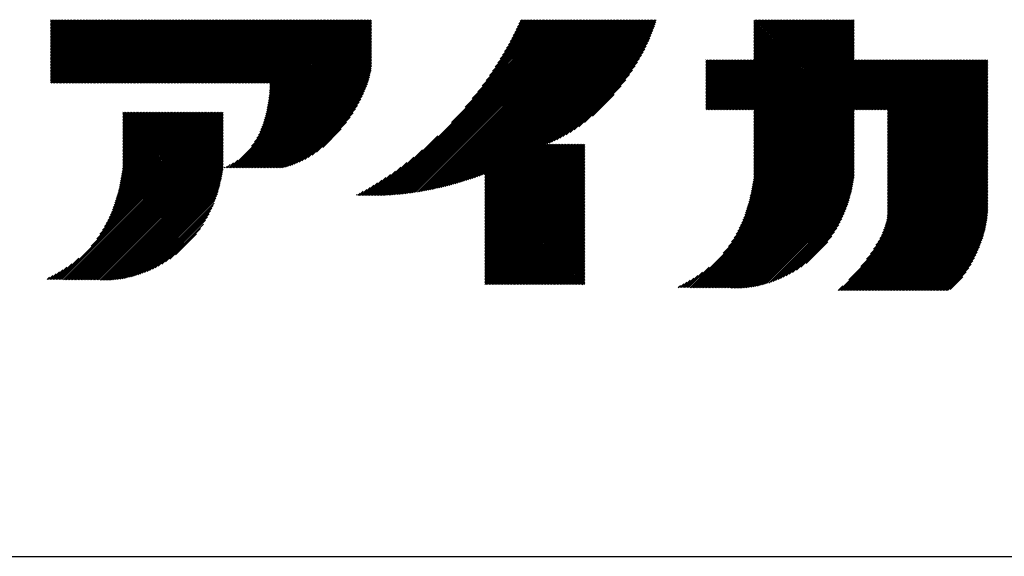
# Model space of a CAD drawing. Extents: x 1134 to 5334, y 677 to 3637.
# Drawn here: x 4005 to 4153, y 857 to 937 of the extents above; entities that cross this region are included whole.
import ezdxf

# ---------------------------------------------------------------- set-up
doc = ezdxf.new("R2010")
doc.units = 0
doc.header["$MEASUREMENT"] = 0
doc.layers.add('_0-A_枠線', color=7, linetype='CONTINUOUS')

msp = doc.modelspace()

# ---------------------------------------------------------------- linework, layer by layer
at = {"layer": '_0-A_枠線', "color": 7, "linetype": 'Continuous'}
for p, q in [((4010.1, 927.6), (4019.48, 936.98)), ((4010.1, 927.83), (4019.25, 936.98)), ((4010.1, 928.05), (4019.03, 936.98)), ((4010.1, 928.27), (4018.81, 936.98)), ((4010.1, 928.49), (4018.59, 936.98)), ((4010.1, 928.71), (4018.37, 936.98)), ((4010.1, 928.93), (4018.15, 936.98)), ((4010.1, 929.15), (4017.93, 936.98)), ((4010.1, 929.37), (4017.71, 936.98)), ((4010.1, 929.59), (4017.49, 936.98)), ((4010.1, 929.81), (4017.27, 936.98)), ((4010.1, 930.04), (4017.04, 936.98)), ((4010.1, 930.26), (4016.82, 936.98)), ((4010.1, 930.48), (4016.6, 936.98)), ((4010.1, 930.7), (4016.38, 936.98)), ((4010.1, 930.92), (4016.16, 936.98)), ((4010.1, 931.14), (4015.94, 936.98)), ((4010.1, 931.36), (4015.72, 936.98)), ((4010.1, 931.58), (4015.5, 936.98)), ((4010.1, 931.8), (4015.28, 936.98)), ((4010.1, 932.02), (4015.06, 936.98)), ((4010.1, 932.24), (4014.83, 936.98)), ((4010.1, 932.47), (4014.61, 936.98)), ((4010.1, 932.69), (4014.39, 936.98)), ((4010.1, 932.91), (4014.17, 936.98)), ((4010.1, 933.13), (4013.95, 936.98)), ((4010.1, 933.35), (4013.73, 936.98)), ((4010.1, 933.57), (4013.51, 936.98)), ((4010.1, 933.79), (4013.29, 936.98)), ((4010.1, 934.01), (4013.07, 936.98)), ((4010.1, 934.23), (4012.85, 936.98)), ((4010.1, 934.45), (4012.62, 936.98)), ((4010.1, 934.68), (4012.4, 936.98)), ((4010.1, 934.9), (4012.18, 936.98)), ((4010.1, 935.12), (4011.96, 936.98)), ((4010.1, 935.34), (4011.74, 936.98)), ((4010.1, 935.56), (4011.52, 936.98)), ((4010.1, 935.78), (4011.3, 936.98)), ((4010.1, 936), (4011.08, 936.98)), ((4010.1, 936.22), (4010.86, 936.98)), ((4010.1, 936.44), (4010.64, 936.98)), ((4010.1, 936.66), (4010.42, 936.98)), ((4010.1, 936.89), (4010.19, 936.98)), ((4010.21, 927.5), (4019.7, 936.98)), ((4010.44, 927.5), (4019.92, 936.98)), ((4010.66, 927.5), (4020.14, 936.98)), ((4010.88, 927.5), (4020.36, 936.98)), ((4011.1, 927.5), (4020.58, 936.98)), ((4011.32, 927.5), (4020.8, 936.98)), ((4011.54, 927.5), (4021.02, 936.98)), ((4011.76, 927.5), (4021.24, 936.98)), ((4011.98, 927.5), (4021.46, 936.98)), ((4012.2, 927.5), (4021.68, 936.98)), ((4012.42, 927.5), (4021.91, 936.98)), ((4012.64, 927.5), (4022.13, 936.98)), ((4012.87, 927.5), (4022.35, 936.98)), ((4013.09, 927.5), (4022.57, 936.98)), ((4013.31, 927.5), (4022.79, 936.98)), ((4013.53, 927.5), (4023.01, 936.98)), ((4013.75, 927.5), (4023.23, 936.98)), ((4013.97, 927.5), (4023.45, 936.98)), ((4014.19, 927.5), (4023.67, 936.98)), ((4014.41, 927.5), (4023.89, 936.98)), ((4014.63, 927.5), (4024.12, 936.98)), ((4014.85, 927.5), (4024.34, 936.98)), ((4015.08, 927.5), (4024.56, 936.98)), ((4015.3, 927.5), (4024.78, 936.98)), ((4015.52, 927.5), (4025, 936.98)), ((4015.74, 927.5), (4025.22, 936.98)), ((4015.96, 927.5), (4025.44, 936.98)), ((4016.18, 927.5), (4025.66, 936.98)), ((4016.4, 927.5), (4025.88, 936.98)), ((4016.62, 927.5), (4026.1, 936.98)), ((4016.84, 927.5), (4026.33, 936.98)), ((4017.06, 927.5), (4026.55, 936.98)), ((4017.29, 927.5), (4026.77, 936.98)), ((4017.51, 927.5), (4026.99, 936.98)), ((4017.73, 927.5), (4027.21, 936.98)), ((4017.95, 927.5), (4027.43, 936.98)), ((4018.17, 927.5), (4027.65, 936.98)), ((4018.39, 927.5), (4027.87, 936.98)), ((4018.61, 927.5), (4028.09, 936.98)), ((4018.83, 927.5), (4028.31, 936.98)), ((4019.05, 927.5), (4028.53, 936.98)), ((4019.27, 927.5), (4028.76, 936.98)), ((4019.5, 927.5), (4028.98, 936.98)), ((4019.72, 927.5), (4029.2, 936.98)), ((4019.94, 927.5), (4029.42, 936.98)), ((4020.16, 927.5), (4029.64, 936.98)), ((4020.38, 927.5), (4029.86, 936.98)), ((4020.6, 927.5), (4030.08, 936.98)), ((4020.82, 927.5), (4030.3, 936.98)), ((4021.04, 927.5), (4030.52, 936.98)), ((4021.26, 927.5), (4030.74, 936.98)), ((4021.48, 927.5), (4030.97, 936.98)), ((4021.7, 927.5), (4031.19, 936.98)), ((4021.93, 927.5), (4031.41, 936.98)), ((4022.15, 927.5), (4031.63, 936.98)), ((4022.37, 927.5), (4031.85, 936.98)), ((4022.59, 927.5), (4032.07, 936.98)), ((4022.81, 927.5), (4032.29, 936.98)), ((4023.03, 927.5), (4032.51, 936.98)), ((4023.25, 927.5), (4032.73, 936.98)), ((4023.47, 927.5), (4032.95, 936.98)), ((4023.69, 927.5), (4033.18, 936.98)), ((4023.91, 927.5), (4033.4, 936.98)), ((4024.14, 927.5), (4033.62, 936.98)), ((4024.36, 927.5), (4033.84, 936.98)), ((4024.58, 927.5), (4034.06, 936.98)), ((4024.8, 927.5), (4034.28, 936.98)), ((4025.02, 927.5), (4034.5, 936.98)), ((4025.24, 927.5), (4034.72, 936.98)), ((4025.46, 927.5), (4034.94, 936.98)), ((4025.68, 927.5), (4035.16, 936.98)), ((4025.9, 927.5), (4035.38, 936.98)), ((4026.12, 927.5), (4035.61, 936.98)), ((4026.35, 927.5), (4035.83, 936.98)), ((4026.57, 927.5), (4036.05, 936.98)), ((4026.79, 927.5), (4036.27, 936.98)), ((4027.01, 927.5), (4036.49, 936.98)), ((4027.23, 927.5), (4036.71, 936.98)), ((4027.45, 927.5), (4036.93, 936.98)), ((4027.67, 927.5), (4037.15, 936.98)), ((4027.89, 927.5), (4037.37, 936.98)), ((4028.11, 927.5), (4037.59, 936.98)), ((4028.33, 927.5), (4037.82, 936.98)), ((4028.55, 927.5), (4038.04, 936.98)), ((4028.78, 927.5), (4038.26, 936.98)), ((4029, 927.5), (4038.48, 936.98)), ((4029.22, 927.5), (4038.7, 936.98)), ((4029.44, 927.5), (4038.92, 936.98)), ((4029.66, 927.5), (4039.14, 936.98)), ((4029.88, 927.5), (4039.36, 936.98)), ((4030.1, 927.5), (4039.58, 936.98)), ((4030.32, 927.5), (4039.8, 936.98)), ((4030.54, 927.5), (4040.03, 936.98)), ((4030.76, 927.5), (4040.25, 936.98)), ((4030.99, 927.5), (4040.47, 936.98)), ((4031.21, 927.5), (4040.69, 936.98)), ((4031.43, 927.5), (4040.91, 936.98)), ((4031.65, 927.5), (4041.13, 936.98)), ((4031.87, 927.5), (4041.35, 936.98)), ((4032.09, 927.5), (4041.57, 936.98)), ((4032.31, 927.5), (4041.79, 936.98)), ((4032.53, 927.5), (4042.01, 936.98)), ((4032.75, 927.5), (4042.24, 936.98)), ((4032.97, 927.5), (4042.46, 936.98)), ((4033.2, 927.5), (4042.68, 936.98)), ((4033.42, 927.5), (4042.9, 936.98)), ((4033.64, 927.5), (4043.12, 936.98)), ((4033.86, 927.5), (4043.34, 936.98)), ((4034.08, 927.5), (4043.56, 936.98)), ((4034.3, 927.5), (4043.78, 936.98)), ((4034.52, 927.5), (4044, 936.98)), ((4034.74, 927.5), (4044.22, 936.98)), ((4034.96, 927.5), (4044.44, 936.98)), ((4035.18, 927.5), (4044.67, 936.98)), ((4035.4, 927.5), (4044.89, 936.98)), ((4035.63, 927.5), (4045.11, 936.98)), ((4035.85, 927.5), (4045.33, 936.98)), ((4036.07, 927.5), (4045.55, 936.98)), ((4036.29, 927.5), (4045.77, 936.98)), ((4036.51, 927.5), (4045.99, 936.98)), ((4036.73, 927.5), (4046.21, 936.98)), ((4036.95, 927.5), (4046.43, 936.98)), ((4037.17, 927.5), (4046.65, 936.98)), ((4037.39, 927.5), (4046.88, 936.98)), ((4037.61, 927.5), (4047.1, 936.98)), ((4037.84, 927.5), (4047.32, 936.98)), ((4038.06, 927.5), (4047.54, 936.98)), ((4038.28, 927.5), (4047.76, 936.98)), ((4038.5, 927.5), (4047.98, 936.98)), ((4038.72, 927.5), (4048.2, 936.98)), ((4038.94, 927.5), (4048.42, 936.98)), ((4039.16, 927.5), (4048.64, 936.98)), ((4039.38, 927.5), (4048.86, 936.98)), ((4039.6, 927.5), (4049.09, 936.98)), ((4039.82, 927.5), (4049.31, 936.98)), ((4040.05, 927.5), (4049.53, 936.98)), ((4040.27, 927.5), (4049.75, 936.98)), ((4040.49, 927.5), (4049.97, 936.98)), ((4040.71, 927.5), (4050.19, 936.98)), ((4040.93, 927.5), (4050.41, 936.98)), ((4041.15, 927.5), (4050.63, 936.98)), ((4041.35, 920.19), (4058.06, 936.89)), ((4041.37, 927.5), (4050.85, 936.98)), ((4041.52, 920.58), (4057.92, 936.98)), ((4041.59, 927.5), (4051.07, 936.98)), ((4041.67, 920.95), (4057.7, 936.98)), ((4041.8, 921.3), (4057.48, 936.98)), ((4041.81, 927.5), (4051.29, 936.98)), ((4041.92, 921.64), (4057.26, 936.98)), ((4042.02, 921.97), (4057.04, 936.98)), ((4042.03, 927.5), (4051.52, 936.98)), ((4042.12, 922.28), (4056.82, 936.98)), ((4042.21, 922.59), (4056.6, 936.98)), ((4042.26, 927.5), (4051.74, 936.98)), ((4042.28, 922.89), (4056.38, 936.98)), ((4042.36, 923.18), (4056.16, 936.98)), ((4042.42, 923.47), (4055.94, 936.98)), ((4042.48, 923.75), (4055.71, 936.98)), ((4042.48, 927.5), (4051.96, 936.98)), ((4042.53, 924.02), (4055.49, 936.98)), ((4042.58, 924.29), (4055.27, 936.98)), ((4042.63, 924.56), (4055.05, 936.98)), ((4042.67, 924.82), (4054.83, 936.98)), ((4042.7, 925.08), (4054.61, 936.98)), ((4042.7, 927.5), (4052.18, 936.98)), ((4042.73, 925.33), (4054.39, 936.98)), ((4042.76, 925.58), (4054.17, 936.98)), ((4042.79, 925.83), (4053.95, 936.98)), ((4042.81, 926.07), (4053.73, 936.98)), ((4042.83, 926.31), (4053.5, 936.98)), ((4042.85, 926.54), (4053.28, 936.98)), ((4042.86, 926.78), (4053.06, 936.98)), ((4042.87, 927.01), (4052.84, 936.98)), ((4042.87, 927.23), (4052.62, 936.98)), ((4042.87, 927.46), (4052.4, 936.98)), ((4059.28, 910.71), (4085.55, 936.99)), ((4059.5, 910.72), (4085.77, 936.99)), ((4059.73, 910.73), (4085.99, 936.99)), ((4059.96, 910.74), (4086.21, 936.99)), ((4060.2, 910.75), (4086.43, 936.99)), ((4060.43, 910.76), (4086.65, 936.99)), ((4060.66, 910.78), (4086.88, 936.99)), ((4060.9, 910.79), (4087.1, 936.99)), ((4061.14, 910.81), (4087.32, 936.99)), ((4061.38, 910.83), (4087.54, 936.99)), ((4061.62, 910.85), (4087.76, 936.99)), ((4061.86, 910.87), (4087.98, 936.99)), ((4062.1, 910.89), (4088.2, 936.99)), ((4062.35, 910.91), (4088.42, 936.99)), ((4062.59, 910.94), (4088.64, 936.99)), ((4062.84, 910.97), (4088.86, 936.99)), ((4063.09, 910.99), (4089.09, 936.99)), ((4063.34, 911.02), (4089.31, 936.99)), ((4063.6, 911.06), (4089.53, 936.99)), ((4063.85, 911.09), (4089.75, 936.99)), ((4064.11, 911.13), (4089.97, 936.99)), ((4064.36, 911.16), (4090.19, 936.99)), ((4064.62, 911.2), (4090.41, 936.99)), ((4064.89, 911.24), (4090.63, 936.99)), ((4065.15, 911.28), (4090.85, 936.99)), ((4065.41, 911.33), (4091.07, 936.99)), ((4065.68, 911.37), (4091.29, 936.99)), ((4065.95, 911.42), (4091.52, 936.99)), ((4066.22, 911.47), (4091.74, 936.99)), ((4066.49, 911.52), (4091.96, 936.99)), ((4066.77, 911.58), (4092.18, 936.99)), ((4067.04, 911.63), (4092.4, 936.99)), ((4067.32, 911.69), (4092.62, 936.99)), ((4067.6, 911.75), (4092.84, 936.99)), ((4067.89, 911.81), (4093.06, 936.99)), ((4068.17, 911.88), (4093.28, 936.99)), ((4068.46, 911.94), (4093.5, 936.99)), ((4068.75, 912.01), (4093.73, 936.99)), ((4069.04, 912.08), (4093.95, 936.99)), ((4069.34, 912.16), (4094.17, 936.99)), ((4069.64, 912.23), (4094.39, 936.99)), ((4069.94, 912.31), (4094.61, 936.99)), ((4069.98, 921.64), (4085.33, 936.99)), ((4070.24, 912.4), (4094.83, 936.99)), ((4070.54, 912.48), (4095.05, 936.99)), ((4070.85, 912.57), (4095.27, 936.99)), ((4071.16, 912.66), (4095.49, 936.99)), ((4071.48, 912.75), (4095.71, 936.99)), ((4071.79, 912.85), (4095.94, 936.99)), ((4072.03, 923.91), (4085.11, 936.99)), ((4072.11, 912.95), (4096.16, 936.99)), ((4072.44, 913.05), (4096.38, 936.99)), ((4072.76, 913.15), (4096.6, 936.99)), ((4073.09, 913.26), (4096.82, 936.99)), ((4073.1, 925.2), (4084.89, 936.99)), ((4073.43, 913.38), (4097.04, 936.99)), ((4073.77, 913.49), (4097.26, 936.99)), ((4073.91, 926.23), (4084.67, 936.99)), ((4074.11, 913.61), (4097.48, 936.99)), ((4074.45, 913.74), (4097.7, 936.99)), ((4074.58, 927.12), (4084.44, 936.99)), ((4074.8, 913.87), (4097.92, 936.99)), ((4074.95, 911.37), (4100.58, 936.99)), ((4074.95, 911.59), (4100.35, 936.99)), ((4074.95, 911.81), (4100.13, 936.99)), ((4074.95, 912.03), (4099.91, 936.99)), ((4074.95, 912.25), (4099.69, 936.99)), ((4074.95, 912.47), (4099.47, 936.99)), ((4074.95, 912.69), (4099.25, 936.99)), ((4074.95, 912.91), (4099.03, 936.99)), ((4074.95, 913.13), (4098.81, 936.99)), ((4074.95, 913.35), (4098.59, 936.99)), ((4074.95, 913.58), (4098.37, 936.99)), ((4074.95, 913.8), (4098.14, 936.99)), ((4075.15, 927.92), (4084.22, 936.99)), ((4075.66, 928.65), (4084, 936.99)), ((4076.12, 929.32), (4083.78, 936.99)), ((4076.53, 929.96), (4083.56, 936.99)), ((4076.92, 930.56), (4083.34, 936.99)), ((4077.27, 931.14), (4083.12, 936.99)), ((4077.6, 931.69), (4082.9, 936.99)), ((4077.91, 932.22), (4082.68, 936.99)), ((4078.2, 932.73), (4082.46, 936.99)), ((4078.48, 933.23), (4082.24, 936.99)), ((4078.74, 933.71), (4082.01, 936.99)), ((4078.99, 934.18), (4081.79, 936.99)), ((4079.22, 934.64), (4081.57, 936.99)), ((4079.45, 935.08), (4081.35, 936.99)), ((4079.66, 935.52), (4081.13, 936.99)), ((4079.87, 935.94), (4080.91, 936.99)), ((4080.06, 936.36), (4080.69, 936.99)), ((4080.25, 936.77), (4080.47, 936.99)), ((4107.99, 923.63), (4121.34, 936.98)), ((4108.09, 923.51), (4121.56, 936.98)), ((4108.31, 923.51), (4121.78, 936.98)), ((4108.53, 923.51), (4122.01, 936.98)), ((4108.75, 923.51), (4122.23, 936.98)), ((4108.97, 923.51), (4122.45, 936.98)), ((4109.2, 923.51), (4122.67, 936.98)), ((4109.42, 923.51), (4122.89, 936.98)), ((4109.64, 923.51), (4123.11, 936.98)), ((4109.86, 923.51), (4123.33, 936.98)), ((4110.08, 923.51), (4123.55, 936.98)), ((4110.3, 923.51), (4123.77, 936.98)), ((4110.52, 923.51), (4123.99, 936.98)), ((4110.74, 923.51), (4124.22, 936.98)), ((4110.96, 923.51), (4124.44, 936.98)), ((4111.18, 923.51), (4124.66, 936.98)), ((4111.41, 923.51), (4124.88, 936.98)), ((4111.63, 923.51), (4125.1, 936.98)), ((4111.85, 923.51), (4125.32, 936.98)), ((4112.07, 923.51), (4125.54, 936.98)), ((4112.29, 923.51), (4125.76, 936.98)), ((4112.51, 923.51), (4125.98, 936.98)), ((4112.73, 923.51), (4126.2, 936.98)), ((4112.95, 923.51), (4126.42, 936.98)), ((4113.17, 923.51), (4126.65, 936.98)), ((4113.39, 923.51), (4126.87, 936.98)), ((4113.61, 923.51), (4127.09, 936.98)), ((4113.84, 923.51), (4127.31, 936.98)), ((4114.06, 923.51), (4127.53, 936.98)), ((4114.28, 923.51), (4127.75, 936.98)), ((4114.5, 923.51), (4127.97, 936.98)), ((4114.72, 923.51), (4128.19, 936.98)), ((4114.94, 923.51), (4128.41, 936.98)), ((4115.16, 922.19), (4129.96, 936.98)), ((4115.16, 922.41), (4129.74, 936.98)), ((4115.16, 922.63), (4129.52, 936.98)), ((4115.16, 922.85), (4129.3, 936.98)), ((4115.16, 923.07), (4129.08, 936.98)), ((4115.16, 923.29), (4128.86, 936.98)), ((4115.16, 923.51), (4128.63, 936.98)), ((4115.16, 931.03), (4121.12, 936.98)), ((4115.16, 931.25), (4120.9, 936.98)), ((4115.16, 931.47), (4120.68, 936.98)), ((4115.16, 931.69), (4120.46, 936.98)), ((4115.16, 931.91), (4120.24, 936.98)), ((4115.16, 932.13), (4120.02, 936.98)), ((4115.16, 932.35), (4119.8, 936.98)), ((4115.16, 932.57), (4119.57, 936.98)), ((4115.16, 932.79), (4119.35, 936.98)), ((4115.16, 933.01), (4119.13, 936.98)), ((4115.16, 933.24), (4118.91, 936.98)), ((4115.16, 933.46), (4118.69, 936.98)), ((4115.16, 933.68), (4118.47, 936.98)), ((4115.16, 933.9), (4118.25, 936.98)), ((4115.16, 934.12), (4118.03, 936.98)), ((4115.16, 934.34), (4117.81, 936.98)), ((4115.16, 934.56), (4117.59, 936.98)), ((4115.16, 934.78), (4117.37, 936.98)), ((4115.16, 935), (4117.14, 936.98)), ((4115.16, 935.22), (4116.92, 936.98)), ((4115.16, 935.44), (4116.7, 936.98)), ((4115.16, 935.67), (4116.48, 936.98)), ((4115.16, 935.89), (4116.26, 936.98)), ((4115.16, 936.11), (4116.04, 936.98)), ((4115.16, 936.33), (4115.82, 936.98)), ((4115.16, 936.55), (4115.6, 936.98)), ((4115.16, 936.77), (4115.38, 936.98)), ((4115.16, 921.97), (4130.15, 936.95)), ((4037.15, 914.88), (4058.06, 935.79)), ((4037.37, 914.88), (4058.06, 935.57)), ((4037.59, 914.88), (4058.06, 935.35)), ((4040.12, 918.07), (4058.06, 936.01)), ((4040.59, 918.76), (4058.06, 936.23)), ((4040.9, 919.3), (4058.06, 936.45)), ((4041.15, 919.76), (4058.06, 936.67)), ((4074.95, 911.14), (4100.5, 936.69)), ((4074.95, 910.92), (4100.4, 936.37)), ((4074.95, 910.7), (4100.29, 936.04)), ((4074.95, 910.48), (4100.17, 935.7)), ((4074.95, 910.26), (4100.05, 935.35)), ((4115.16, 921.74), (4130.15, 936.73)), ((4115.16, 921.52), (4130.15, 936.51)), ((4115.16, 921.3), (4130.15, 936.29)), ((4115.16, 921.08), (4130.15, 936.07)), ((4115.16, 920.86), (4130.15, 935.85)), ((4115.16, 920.64), (4130.15, 935.63)), ((4115.16, 920.42), (4130.15, 935.41)), ((4037.81, 914.88), (4058.06, 935.13)), ((4038.03, 914.88), (4058.06, 934.91)), ((4038.25, 914.88), (4058.06, 934.68)), ((4038.47, 914.88), (4058.06, 934.46)), ((4038.7, 914.88), (4058.06, 934.24)), ((4038.92, 914.88), (4058.06, 934.02)), ((4074.95, 910.04), (4099.91, 935)), ((4074.95, 909.82), (4099.76, 934.63)), ((4074.95, 909.6), (4099.61, 934.25)), ((4074.95, 909.38), (4099.44, 933.86)), ((4115.16, 920.2), (4130.15, 935.19)), ((4115.16, 919.98), (4130.15, 934.97)), ((4115.16, 919.76), (4130.15, 934.74)), ((4115.16, 919.54), (4130.15, 934.52)), ((4115.16, 919.31), (4130.15, 934.3)), ((4115.16, 919.09), (4130.15, 934.08)), ((4115.16, 918.87), (4130.15, 933.86)), ((4039.14, 914.88), (4058.06, 933.8)), ((4039.36, 914.88), (4058.06, 933.58)), ((4039.58, 914.88), (4058.06, 933.36)), ((4039.8, 914.88), (4058.06, 933.14)), ((4040.02, 914.88), (4058.06, 932.92)), ((4040.24, 914.88), (4058.06, 932.7)), ((4040.46, 914.88), (4058.06, 932.48)), ((4084.22, 918.42), (4099.26, 933.46)), ((4084.57, 918.55), (4099.06, 933.04)), ((4084.94, 918.7), (4098.84, 932.6)), ((4115.16, 918.65), (4130.15, 933.64)), ((4115.16, 918.43), (4130.15, 933.42)), ((4115.16, 918.21), (4130.15, 933.2)), ((4115.16, 917.99), (4130.15, 932.98)), ((4115.16, 917.77), (4130.15, 932.76)), ((4115.16, 917.55), (4130.15, 932.54)), ((4040.68, 914.88), (4058.06, 932.25)), ((4040.91, 914.88), (4058.06, 932.03)), ((4041.13, 914.88), (4058.06, 931.81)), ((4041.35, 914.88), (4058.06, 931.59)), ((4041.57, 914.88), (4058.06, 931.37)), ((4041.79, 914.88), (4058.06, 931.15)), ((4042.01, 914.88), (4058.06, 930.93)), ((4085.33, 918.87), (4098.61, 932.15)), ((4085.74, 919.06), (4098.36, 931.67)), ((4086.18, 919.27), (4098.08, 931.17)), ((4107.99, 923.85), (4115.13, 930.99)), ((4107.99, 924.07), (4114.9, 930.99)), ((4107.99, 924.29), (4114.68, 930.99)), ((4107.99, 924.52), (4114.46, 930.99)), ((4107.99, 924.74), (4114.24, 930.99)), ((4107.99, 924.96), (4114.02, 930.99)), ((4107.99, 925.18), (4113.8, 930.99)), ((4107.99, 925.4), (4113.58, 930.99)), ((4107.99, 925.62), (4113.36, 930.99)), ((4107.99, 925.84), (4113.14, 930.99)), ((4107.99, 926.06), (4112.92, 930.99)), ((4107.99, 926.28), (4112.69, 930.99)), ((4107.99, 926.5), (4112.47, 930.99)), ((4107.99, 926.73), (4112.25, 930.99)), ((4107.99, 926.95), (4112.03, 930.99)), ((4107.99, 927.17), (4111.81, 930.99)), ((4107.99, 927.39), (4111.59, 930.99)), ((4107.99, 927.61), (4111.37, 930.99)), ((4107.99, 927.83), (4111.15, 930.99)), ((4107.99, 928.05), (4110.93, 930.99)), ((4107.99, 928.27), (4110.71, 930.99)), ((4107.99, 928.49), (4110.49, 930.99)), ((4107.99, 928.71), (4110.26, 930.99)), ((4107.99, 928.94), (4110.04, 930.99)), ((4107.99, 929.16), (4109.82, 930.99)), ((4107.99, 929.38), (4109.6, 930.99)), ((4107.99, 929.6), (4109.38, 930.99)), ((4107.99, 929.82), (4109.16, 930.99)), ((4107.99, 930.04), (4108.94, 930.99)), ((4107.99, 930.26), (4108.72, 930.99)), ((4107.99, 930.48), (4108.5, 930.99)), ((4107.99, 930.7), (4108.28, 930.99)), ((4107.99, 930.92), (4108.05, 930.99)), ((4113.5, 907.04), (4137.44, 930.99)), ((4113.65, 907.41), (4137.22, 930.99)), ((4113.78, 907.77), (4137, 930.99)), ((4113.9, 908.11), (4136.78, 930.99)), ((4114.02, 908.45), (4136.56, 930.99)), ((4114.12, 908.77), (4136.34, 930.99)), ((4114.22, 909.09), (4136.12, 930.99)), ((4114.31, 909.4), (4135.9, 930.99)), ((4114.4, 909.71), (4135.68, 930.99)), ((4114.48, 910.01), (4135.45, 930.99)), ((4114.55, 910.31), (4135.23, 930.99)), ((4114.62, 910.6), (4135.01, 930.99)), ((4114.69, 910.88), (4134.79, 930.99)), ((4114.75, 911.16), (4134.57, 930.99)), ((4114.81, 911.44), (4134.35, 930.99)), ((4114.86, 911.72), (4134.13, 930.99)), ((4114.91, 911.99), (4133.91, 930.99)), ((4114.96, 912.26), (4133.69, 930.99)), ((4115, 912.52), (4133.47, 930.99)), ((4115.04, 912.78), (4133.25, 930.99)), ((4115.08, 913.04), (4133.02, 930.99)), ((4115.12, 913.3), (4132.8, 930.99)), ((4115.15, 913.55), (4132.58, 930.99)), ((4115.16, 917.33), (4130.15, 932.31)), ((4115.16, 917.1), (4130.15, 932.09)), ((4115.16, 916.88), (4130.15, 931.87)), ((4115.16, 916.66), (4130.15, 931.65)), ((4115.16, 916.44), (4130.15, 931.43)), ((4115.16, 916.22), (4130.15, 931.21)), ((4115.16, 913.79), (4132.36, 930.99)), ((4115.16, 914.01), (4132.14, 930.99)), ((4115.16, 914.23), (4131.92, 930.99)), ((4115.16, 914.45), (4131.7, 930.99)), ((4115.16, 914.67), (4131.48, 930.99)), ((4115.16, 914.89), (4131.26, 930.99)), ((4115.16, 915.12), (4131.04, 930.99)), ((4115.16, 915.34), (4130.81, 930.99)), ((4115.16, 915.56), (4130.59, 930.99)), ((4115.16, 915.78), (4130.37, 930.99)), ((4115.16, 916), (4130.15, 930.99)), ((4130.19, 923.51), (4137.66, 930.99)), ((4130.41, 923.51), (4137.89, 930.99)), ((4130.63, 923.51), (4138.11, 930.99)), ((4130.85, 923.51), (4138.33, 930.99)), ((4131.07, 923.51), (4138.55, 930.99)), ((4131.29, 923.51), (4138.77, 930.99)), ((4131.51, 923.51), (4138.99, 930.99)), ((4131.73, 923.51), (4139.21, 930.99)), ((4131.96, 923.51), (4139.43, 930.99)), ((4132.18, 923.51), (4139.65, 930.99)), ((4132.4, 923.51), (4139.87, 930.99)), ((4132.62, 923.51), (4140.1, 930.99)), ((4132.84, 923.51), (4140.32, 930.99)), ((4133.06, 923.51), (4140.54, 930.99)), ((4133.28, 923.51), (4140.76, 930.99)), ((4133.5, 923.51), (4140.98, 930.99)), ((4133.72, 923.51), (4141.2, 930.99)), ((4133.94, 923.51), (4141.42, 930.99)), ((4134.17, 923.51), (4141.64, 930.99)), ((4134.39, 923.51), (4141.86, 930.99)), ((4134.61, 923.51), (4142.08, 930.99)), ((4134.83, 923.51), (4142.3, 930.99)), ((4135.05, 923.51), (4142.53, 930.99)), ((4135.11, 916.05), (4150.04, 930.99)), ((4135.11, 916.28), (4149.82, 930.99)), ((4135.11, 916.5), (4149.6, 930.99)), ((4135.11, 916.72), (4149.38, 930.99)), ((4135.11, 916.94), (4149.15, 930.99)), ((4135.11, 917.16), (4148.93, 930.99)), ((4135.11, 917.38), (4148.71, 930.99)), ((4135.11, 917.6), (4148.49, 930.99)), ((4135.11, 917.82), (4148.27, 930.99)), ((4135.11, 918.04), (4148.05, 930.99)), ((4135.11, 918.26), (4147.83, 930.99)), ((4135.11, 918.48), (4147.61, 930.99)), ((4135.11, 918.71), (4147.39, 930.99)), ((4135.11, 918.93), (4147.17, 930.99)), ((4135.11, 919.15), (4146.95, 930.99)), ((4135.11, 919.37), (4146.72, 930.99)), ((4135.11, 919.59), (4146.5, 930.99)), ((4135.11, 919.81), (4146.28, 930.99)), ((4135.11, 920.03), (4146.06, 930.99)), ((4135.11, 920.25), (4145.84, 930.99)), ((4135.11, 920.47), (4145.62, 930.99)), ((4135.11, 920.69), (4145.4, 930.99)), ((4135.11, 920.92), (4145.18, 930.99)), ((4135.11, 921.14), (4144.96, 930.99)), ((4135.11, 921.36), (4144.74, 930.99)), ((4135.11, 921.58), (4144.51, 930.99)), ((4135.11, 921.8), (4144.29, 930.99)), ((4135.11, 922.02), (4144.07, 930.99)), ((4135.11, 922.24), (4143.85, 930.99)), ((4135.11, 922.46), (4143.63, 930.99)), ((4135.11, 922.68), (4143.41, 930.99)), ((4135.11, 922.9), (4143.19, 930.99)), ((4135.11, 923.13), (4142.97, 930.99)), ((4135.11, 923.35), (4142.75, 930.99)), ((4042.23, 914.88), (4058.06, 930.71)), ((4042.45, 914.88), (4058.06, 930.49)), ((4042.67, 914.88), (4058.05, 930.26)), ((4042.89, 914.88), (4058.03, 930.02)), ((4043.11, 914.88), (4058.01, 929.77)), ((4043.34, 914.88), (4057.97, 929.51)), ((4086.64, 919.52), (4097.77, 930.64)), ((4087.14, 919.8), (4097.42, 930.07)), ((4087.69, 920.12), (4097.02, 929.46)), ((4135.11, 915.83), (4150.09, 930.82)), ((4135.11, 915.61), (4150.09, 930.59)), ((4135.11, 915.39), (4150.09, 930.37)), ((4135.11, 915.17), (4150.09, 930.15)), ((4135.11, 914.95), (4150.09, 929.93)), ((4135.11, 914.73), (4150.09, 929.71)), ((4135.11, 914.51), (4150.09, 929.49)), ((4043.56, 914.88), (4057.92, 929.25)), ((4043.78, 914.88), (4057.86, 928.97)), ((4044, 914.88), (4057.8, 928.68)), ((4044.22, 914.88), (4057.72, 928.38)), ((4044.44, 914.88), (4057.63, 928.07)), ((4088.29, 920.51), (4096.57, 928.78)), ((4088.99, 920.98), (4096.02, 928.01)), ((4135.11, 914.29), (4150.09, 929.27)), ((4135.11, 914.07), (4150.09, 929.05)), ((4135.11, 913.84), (4150.09, 928.83)), ((4135.11, 913.62), (4150.09, 928.61)), ((4135.11, 913.4), (4150.09, 928.39)), ((4135.11, 913.18), (4150.09, 928.16)), ((4135.11, 912.96), (4150.09, 927.94)), ((4044.66, 914.88), (4057.53, 927.75)), ((4044.91, 914.91), (4057.42, 927.42)), ((4045.2, 914.98), (4057.29, 927.07)), ((4045.51, 915.06), (4057.16, 926.71)), ((4089.84, 921.61), (4095.32, 927.1)), ((4135.11, 912.74), (4150.09, 927.72)), ((4135.11, 912.52), (4150.09, 927.5)), ((4135.11, 912.3), (4150.09, 927.28)), ((4135.11, 912.08), (4150.09, 927.06)), ((4135.11, 911.86), (4150.09, 926.84)), ((4135.11, 911.63), (4150.09, 926.62)), ((4045.82, 915.16), (4057, 926.34)), ((4046.15, 915.26), (4056.83, 925.95)), ((4046.49, 915.39), (4056.64, 925.54)), ((4046.86, 915.53), (4056.44, 925.11)), ((4091.04, 922.59), (4094.27, 925.82)), ((4135.11, 911.41), (4150.09, 926.4)), ((4135.11, 911.19), (4150.09, 926.18)), ((4135.11, 910.97), (4150.09, 925.95)), ((4135.11, 910.75), (4150.09, 925.73)), ((4135.11, 910.53), (4150.09, 925.51)), ((4135.11, 910.31), (4150.09, 925.29)), ((4135.11, 910.09), (4150.09, 925.07)), ((4047.24, 915.69), (4056.2, 924.65)), ((4047.65, 915.89), (4055.94, 924.17)), ((4048.1, 916.11), (4055.64, 923.65)), ((4135.11, 909.87), (4150.09, 924.85)), ((4135.11, 909.65), (4150.09, 924.63)), ((4135.11, 909.42), (4150.09, 924.41)), ((4135.11, 909.2), (4150.09, 924.19)), ((4135.11, 908.98), (4150.09, 923.97)), ((4135.11, 908.76), (4150.09, 923.74)), ((4011.37, 898.16), (4035.87, 922.66)), ((4011.58, 898.16), (4035.87, 922.44)), ((4011.8, 898.16), (4035.87, 922.22)), ((4016.16, 903.17), (4035.87, 922.88)), ((4017, 904.23), (4035.87, 923.1)), ((4017.49, 904.95), (4035.73, 923.19)), ((4017.87, 905.55), (4035.51, 923.19)), ((4018.17, 906.07), (4035.29, 923.19)), ((4018.43, 906.55), (4035.07, 923.19)), ((4018.66, 907), (4034.85, 923.19)), ((4018.86, 907.42), (4034.63, 923.19)), ((4019.04, 907.82), (4034.41, 923.19)), ((4019.2, 908.2), (4034.19, 923.19)), ((4019.35, 908.57), (4033.97, 923.19)), ((4019.48, 908.93), (4033.75, 923.19)), ((4019.61, 909.27), (4033.52, 923.19)), ((4019.72, 909.61), (4033.3, 923.19)), ((4019.83, 909.94), (4033.08, 923.19)), ((4019.93, 910.26), (4032.86, 923.19)), ((4020.02, 910.57), (4032.64, 923.19)), ((4020.11, 910.88), (4032.42, 923.19)), ((4020.19, 911.18), (4032.2, 923.19)), ((4020.26, 911.48), (4031.98, 923.19)), ((4020.33, 911.77), (4031.76, 923.19)), ((4020.4, 912.05), (4031.54, 923.19)), ((4020.46, 912.34), (4031.32, 923.19)), ((4020.52, 912.61), (4031.09, 923.19)), ((4020.57, 912.89), (4030.87, 923.19)), ((4020.62, 913.16), (4030.65, 923.19)), ((4020.67, 913.43), (4030.43, 923.19)), ((4020.71, 913.7), (4030.21, 923.19)), ((4020.76, 913.96), (4029.99, 923.19)), ((4020.79, 914.22), (4029.77, 923.19)), ((4020.83, 914.47), (4029.55, 923.19)), ((4020.86, 914.73), (4029.33, 923.19)), ((4020.88, 914.97), (4029.11, 923.19)), ((4020.88, 915.19), (4028.88, 923.19)), ((4020.88, 915.41), (4028.66, 923.19)), ((4020.88, 915.63), (4028.44, 923.19)), ((4020.88, 915.85), (4028.22, 923.19)), ((4020.88, 916.07), (4028, 923.19)), ((4020.88, 916.29), (4027.78, 923.19)), ((4020.88, 916.52), (4027.56, 923.19)), ((4020.88, 916.74), (4027.34, 923.19)), ((4020.88, 916.96), (4027.12, 923.19)), ((4020.88, 917.18), (4026.9, 923.19)), ((4020.88, 917.4), (4026.67, 923.19)), ((4020.88, 917.62), (4026.45, 923.19)), ((4020.88, 917.84), (4026.23, 923.19)), ((4020.88, 918.06), (4026.01, 923.19)), ((4020.88, 918.28), (4025.79, 923.19)), ((4020.88, 918.5), (4025.57, 923.19)), ((4020.88, 918.73), (4025.35, 923.19)), ((4020.88, 918.95), (4025.13, 923.19)), ((4020.88, 919.17), (4024.91, 923.19)), ((4020.88, 919.39), (4024.69, 923.19)), ((4020.88, 919.61), (4024.47, 923.19)), ((4020.88, 919.83), (4024.24, 923.19)), ((4020.88, 920.05), (4024.02, 923.19)), ((4020.88, 920.27), (4023.8, 923.19)), ((4020.88, 920.49), (4023.58, 923.19)), ((4020.88, 920.71), (4023.36, 923.19)), ((4020.88, 920.94), (4023.14, 923.19)), ((4020.88, 921.16), (4022.92, 923.19)), ((4020.88, 921.38), (4022.7, 923.19)), ((4020.88, 921.6), (4022.48, 923.19)), ((4020.88, 921.82), (4022.26, 923.19)), ((4020.88, 922.04), (4022.03, 923.19)), ((4020.88, 922.26), (4021.81, 923.19)), ((4020.88, 922.48), (4021.59, 923.19)), ((4020.88, 922.7), (4021.37, 923.19)), ((4020.88, 922.92), (4021.15, 923.19)), ((4020.88, 923.14), (4020.93, 923.19)), ((4048.6, 916.39), (4055.28, 923.07)), ((4049.16, 916.73), (4054.86, 922.43)), ((4111.82, 903.82), (4130.15, 922.15)), ((4112.19, 904.41), (4130.15, 922.37)), ((4112.49, 904.93), (4130.15, 922.59)), ((4112.74, 905.4), (4130.15, 922.81)), ((4112.97, 905.85), (4130.15, 923.03)), ((4113.16, 906.26), (4130.15, 923.25)), ((4113.34, 906.66), (4130.15, 923.48)), ((4135.01, 907.11), (4150.09, 922.2)), ((4135.05, 907.38), (4150.09, 922.42)), ((4135.08, 907.63), (4150.09, 922.64)), ((4135.1, 907.87), (4150.09, 922.86)), ((4135.11, 908.54), (4150.09, 923.52)), ((4135.11, 908.32), (4150.09, 923.3)), ((4135.11, 908.1), (4150.09, 923.08)), ((4012.02, 898.15), (4035.87, 922)), ((4012.24, 898.15), (4035.87, 921.78)), ((4012.46, 898.15), (4035.87, 921.56)), ((4012.68, 898.15), (4035.87, 921.34)), ((4012.9, 898.15), (4035.87, 921.12)), ((4013.12, 898.15), (4035.88, 920.9)), ((4013.34, 898.15), (4035.88, 920.68)), ((4049.84, 917.18), (4054.33, 921.67)), ((4050.77, 917.9), (4053.53, 920.66)), ((4105.62, 896.95), (4130.15, 921.49)), ((4105.84, 896.95), (4130.15, 921.27)), ((4106.06, 896.95), (4130.15, 921.04)), ((4106.28, 896.95), (4130.15, 920.82)), ((4106.5, 896.95), (4130.15, 920.6)), ((4110.58, 902.13), (4130.15, 921.71)), ((4111.35, 903.12), (4130.15, 921.93)), ((4134.19, 904.75), (4150.09, 920.65)), ((4134.37, 905.16), (4150.09, 920.87)), ((4134.53, 905.54), (4150.09, 921.09)), ((4134.67, 905.89), (4150.09, 921.31)), ((4134.78, 906.22), (4150.09, 921.54)), ((4134.87, 906.54), (4150.09, 921.76)), ((4134.95, 906.83), (4150.09, 921.98)), ((4013.56, 898.14), (4035.88, 920.46)), ((4013.78, 898.14), (4035.88, 920.24)), ((4014, 898.14), (4035.88, 920.02)), ((4014.22, 898.14), (4035.88, 919.8)), ((4014.44, 898.14), (4035.88, 919.58)), ((4014.66, 898.13), (4035.88, 919.36)), ((4014.88, 898.13), (4035.88, 919.14)), ((4059.05, 910.71), (4067.97, 919.63)), ((4106.72, 896.95), (4130.15, 920.38)), ((4106.94, 896.95), (4130.15, 920.16)), ((4107.16, 896.95), (4130.15, 919.94)), ((4107.38, 896.94), (4130.15, 919.72)), ((4107.6, 896.94), (4130.15, 919.5)), ((4107.82, 896.94), (4130.15, 919.28)), ((4131.95, 901.19), (4150.09, 919.33)), ((4132.55, 902.01), (4150.09, 919.55)), ((4133.01, 902.69), (4150.09, 919.77)), ((4133.39, 903.29), (4150.09, 919.99)), ((4133.7, 903.82), (4150.09, 920.21)), ((4133.96, 904.3), (4150.09, 920.43)), ((4015.09, 898.13), (4035.88, 918.92)), ((4015.31, 898.13), (4035.88, 918.7)), ((4015.53, 898.13), (4035.88, 918.48)), ((4015.75, 898.12), (4035.88, 918.26)), ((4015.97, 898.12), (4035.88, 918.04)), ((4016.19, 898.12), (4035.88, 917.82)), ((4074.95, 903.63), (4089.72, 918.4)), ((4074.95, 903.85), (4089.5, 918.4)), ((4074.95, 904.07), (4089.28, 918.4)), ((4074.95, 904.29), (4089.06, 918.4)), ((4074.95, 904.52), (4088.84, 918.4)), ((4074.95, 904.74), (4088.62, 918.4)), ((4074.95, 904.96), (4088.4, 918.4)), ((4074.95, 905.18), (4088.18, 918.4)), ((4074.95, 905.4), (4087.95, 918.4)), ((4074.95, 905.62), (4087.73, 918.4)), ((4074.95, 905.84), (4087.51, 918.4)), ((4074.95, 906.06), (4087.29, 918.4)), ((4074.95, 906.28), (4087.07, 918.4)), ((4074.95, 906.5), (4086.85, 918.4)), ((4074.95, 906.73), (4086.63, 918.4)), ((4074.95, 906.95), (4086.41, 918.4)), ((4074.95, 907.17), (4086.19, 918.4)), ((4074.95, 907.39), (4085.97, 918.4)), ((4074.95, 907.61), (4085.75, 918.4)), ((4074.95, 907.83), (4085.52, 918.4)), ((4074.95, 908.05), (4085.3, 918.4)), ((4074.95, 908.27), (4085.08, 918.4)), ((4074.95, 908.49), (4084.86, 918.4)), ((4074.95, 908.71), (4084.64, 918.4)), ((4074.95, 908.93), (4084.42, 918.4)), ((4074.95, 909.16), (4084.2, 918.4)), ((4074.95, 903.41), (4089.89, 918.34)), ((4074.95, 903.19), (4089.89, 918.12)), ((4074.95, 902.97), (4089.89, 917.9)), ((4074.95, 902.75), (4089.89, 917.68)), ((4108.04, 896.94), (4130.15, 919.06)), ((4108.26, 896.94), (4130.15, 918.83)), ((4108.48, 896.94), (4130.15, 918.61)), ((4108.69, 896.93), (4130.15, 918.39)), ((4108.91, 896.93), (4130.15, 918.17)), ((4109.13, 896.93), (4130.15, 917.95)), ((4109.35, 896.93), (4130.15, 917.73)), ((4127.95, 896.52), (4150.09, 918.66)), ((4128.17, 896.52), (4150.09, 918.44)), ((4128.39, 896.52), (4150.09, 918.22)), ((4128.61, 896.52), (4150.09, 918)), ((4128.83, 896.52), (4150.09, 917.78)), ((4129.33, 898.13), (4150.09, 918.88)), ((4131.12, 900.13), (4150.09, 919.1)), ((4016.41, 898.12), (4035.88, 917.6)), ((4016.62, 898.11), (4035.88, 917.37)), ((4016.84, 898.11), (4035.89, 917.15)), ((4017.06, 898.11), (4035.89, 916.93)), ((4017.28, 898.11), (4035.89, 916.71)), ((4017.5, 898.1), (4035.89, 916.49)), ((4017.72, 898.1), (4035.89, 916.27)), ((4058.6, 910.7), (4064.37, 916.47)), ((4058.82, 910.7), (4065.68, 917.56)), ((4074.95, 902.53), (4089.89, 917.46)), ((4074.95, 902.31), (4089.89, 917.24)), ((4074.95, 902.08), (4089.89, 917.02)), ((4074.95, 901.86), (4089.89, 916.8)), ((4074.95, 901.64), (4089.89, 916.58)), ((4074.95, 901.42), (4089.89, 916.35)), ((4109.57, 896.93), (4130.15, 917.51)), ((4109.79, 896.92), (4130.15, 917.29)), ((4110.01, 896.92), (4130.15, 917.07)), ((4110.23, 896.92), (4130.15, 916.85)), ((4110.45, 896.92), (4130.15, 916.63)), ((4110.66, 896.92), (4130.15, 916.4)), ((4110.88, 896.91), (4130.15, 916.18)), ((4129.05, 896.52), (4150.09, 917.56)), ((4129.27, 896.52), (4150.09, 917.34)), ((4129.49, 896.52), (4150.09, 917.12)), ((4129.71, 896.52), (4150.09, 916.89)), ((4129.94, 896.52), (4150.09, 916.67)), ((4130.16, 896.52), (4150.09, 916.45)), ((4130.38, 896.52), (4150.09, 916.23)), ((4017.93, 898.1), (4035.89, 916.05)), ((4018.15, 898.1), (4035.89, 915.83)), ((4018.37, 898.09), (4035.89, 915.61)), ((4018.59, 898.09), (4035.89, 915.39)), ((4018.82, 898.1), (4035.89, 915.17)), ((4019.04, 898.1), (4035.89, 914.95)), ((4019.28, 898.12), (4035.87, 914.7)), ((4036.04, 914.88), (4036.13, 914.97)), ((4036.26, 914.88), (4036.51, 915.13)), ((4036.49, 914.88), (4036.94, 915.33)), ((4036.71, 914.88), (4037.43, 915.6)), ((4036.93, 914.88), (4038.07, 916.02)), ((4058.15, 910.7), (4062.43, 914.97)), ((4058.38, 910.7), (4063.33, 915.65)), ((4074.95, 901.2), (4089.89, 916.13)), ((4074.95, 900.98), (4089.89, 915.91)), ((4074.95, 900.76), (4089.89, 915.69)), ((4074.95, 900.54), (4089.89, 915.47)), ((4074.95, 900.32), (4089.89, 915.25)), ((4074.95, 900.1), (4089.89, 915.03)), ((4074.95, 899.88), (4089.89, 914.81)), ((4111.1, 896.91), (4130.15, 915.96)), ((4111.32, 896.91), (4130.15, 915.74)), ((4111.54, 896.91), (4130.15, 915.52)), ((4111.76, 896.9), (4130.15, 915.3)), ((4111.98, 896.9), (4130.15, 915.08)), ((4112.19, 896.9), (4130.15, 914.86)), ((4130.6, 896.52), (4150.09, 916.01)), ((4130.82, 896.52), (4150.09, 915.79)), ((4131.04, 896.52), (4150.09, 915.57)), ((4131.26, 896.52), (4150.09, 915.35)), ((4131.48, 896.52), (4150.09, 915.13)), ((4131.7, 896.52), (4150.09, 914.91)), ((4019.52, 898.13), (4035.83, 914.44)), ((4019.76, 898.16), (4035.78, 914.18)), ((4020.01, 898.18), (4035.74, 913.91)), ((4020.26, 898.21), (4035.69, 913.64)), ((4020.52, 898.25), (4035.63, 913.37)), ((4057.5, 910.7), (4060.2, 913.41)), ((4057.71, 910.7), (4060.88, 913.87)), ((4057.93, 910.7), (4061.62, 914.38)), ((4074.95, 899.65), (4089.89, 914.59)), ((4074.95, 899.43), (4089.89, 914.37)), ((4074.95, 899.21), (4089.89, 914.14)), ((4074.95, 898.99), (4089.89, 913.92)), ((4074.95, 898.77), (4089.89, 913.7)), ((4074.95, 898.55), (4089.89, 913.48)), ((4074.95, 898.33), (4089.89, 913.26)), ((4112.41, 896.9), (4130.15, 914.64)), ((4112.63, 896.89), (4130.15, 914.42)), ((4112.85, 896.89), (4130.15, 914.19)), ((4113.07, 896.89), (4130.15, 913.97)), ((4113.3, 896.9), (4130.15, 913.75)), ((4113.54, 896.91), (4130.13, 913.51)), ((4113.77, 896.93), (4130.09, 913.25)), ((4131.92, 896.52), (4150.09, 914.68)), ((4132.15, 896.52), (4150.09, 914.46)), ((4132.37, 896.52), (4150.09, 914.24)), ((4132.59, 896.52), (4150.09, 914.02)), ((4132.81, 896.52), (4150.09, 913.8)), ((4133.03, 896.52), (4150.09, 913.58)), ((4133.25, 896.52), (4150.09, 913.36)), ((4020.78, 898.29), (4035.58, 913.09)), ((4021.05, 898.34), (4035.51, 912.8)), ((4021.32, 898.39), (4035.44, 912.52)), ((4021.6, 898.45), (4035.37, 912.22)), ((4021.89, 898.52), (4035.29, 911.92)), ((4056.64, 910.72), (4057.84, 911.93)), ((4056.85, 910.72), (4058.38, 912.25)), ((4057.06, 910.71), (4058.96, 912.6)), ((4057.28, 910.71), (4059.56, 912.99)), ((4074.95, 898.11), (4089.89, 913.04)), ((4074.95, 897.89), (4089.89, 912.82)), ((4074.95, 897.67), (4089.89, 912.6)), ((4074.95, 897.44), (4089.89, 912.38)), ((4075.15, 897.42), (4089.89, 912.16)), ((4075.37, 897.42), (4089.89, 911.94)), ((4114.02, 896.95), (4130.05, 912.98)), ((4114.26, 896.98), (4130, 912.72)), ((4114.52, 897.01), (4129.95, 912.44)), ((4114.77, 897.05), (4129.9, 912.17)), ((4115.03, 897.09), (4129.84, 911.89)), ((4133.47, 896.52), (4150.09, 913.14)), ((4133.69, 896.52), (4150.09, 912.92)), ((4133.91, 896.52), (4150.09, 912.7)), ((4134.13, 896.52), (4150.09, 912.48)), ((4134.35, 896.52), (4150.09, 912.25)), ((4134.58, 896.52), (4150.09, 912.03)), ((4134.8, 896.52), (4150.09, 911.81)), ((4022.19, 898.59), (4035.21, 911.61)), ((4022.49, 898.68), (4035.12, 911.3)), ((4022.8, 898.77), (4035.02, 910.98)), ((4023.12, 898.86), (4034.91, 910.65)), ((4023.45, 898.97), (4034.79, 910.31)), ((4055.79, 910.77), (4055.89, 910.86)), ((4056, 910.75), (4056.34, 911.09)), ((4056.21, 910.74), (4056.82, 911.35)), ((4056.42, 910.73), (4057.32, 911.63)), ((4075.6, 897.42), (4089.89, 911.71)), ((4075.82, 897.42), (4089.89, 911.49)), ((4076.04, 897.42), (4089.89, 911.27)), ((4076.26, 897.42), (4089.89, 911.05)), ((4076.48, 897.42), (4089.89, 910.83)), ((4076.7, 897.42), (4089.89, 910.61)), ((4076.92, 897.42), (4089.89, 910.39)), ((4115.3, 897.13), (4129.77, 911.61)), ((4115.58, 897.19), (4129.71, 911.32)), ((4115.86, 897.25), (4129.63, 911.02)), ((4116.14, 897.31), (4129.55, 910.72)), ((4116.44, 897.39), (4129.47, 910.42)), ((4135.02, 896.52), (4150.09, 911.59)), ((4135.24, 896.52), (4150.09, 911.37)), ((4135.46, 896.52), (4150.09, 911.15)), ((4135.68, 896.52), (4150.09, 910.93)), ((4135.9, 896.52), (4150.09, 910.71)), ((4136.12, 896.52), (4150.09, 910.49)), ((4023.79, 899.1), (4034.66, 909.96)), ((4024.15, 899.23), (4034.52, 909.6)), ((4024.52, 899.38), (4034.37, 909.23)), ((4024.9, 899.54), (4034.2, 908.84)), ((4077.14, 897.42), (4089.89, 910.17)), ((4077.36, 897.42), (4089.89, 909.95)), ((4077.58, 897.42), (4089.89, 909.73)), ((4077.81, 897.42), (4089.89, 909.5)), ((4078.03, 897.42), (4089.89, 909.28)), ((4078.25, 897.42), (4089.89, 909.06)), ((4078.47, 897.42), (4089.89, 908.84)), ((4116.74, 897.47), (4129.38, 910.1)), ((4117.05, 897.56), (4129.28, 909.78)), ((4117.37, 897.65), (4129.17, 909.45)), ((4117.7, 897.76), (4129.05, 909.12)), ((4136.34, 896.52), (4150.09, 910.27)), ((4136.56, 896.52), (4150.09, 910.04)), ((4136.79, 896.52), (4150.09, 909.82)), ((4137.01, 896.52), (4150.09, 909.6)), ((4137.23, 896.52), (4150.09, 909.38)), ((4137.45, 896.52), (4150.09, 909.16)), ((4137.67, 896.52), (4150.09, 908.94)), ((4025.31, 899.73), (4034.01, 908.43)), ((4025.74, 899.94), (4033.8, 907.99)), ((4026.2, 900.18), (4033.55, 907.53)), ((4078.69, 897.42), (4089.89, 908.62)), ((4078.91, 897.42), (4089.89, 908.4)), ((4079.13, 897.42), (4089.89, 908.18)), ((4079.35, 897.42), (4089.89, 907.96)), ((4079.57, 897.42), (4089.89, 907.74)), ((4079.79, 897.42), (4089.89, 907.52)), ((4118.04, 897.88), (4128.92, 908.77)), ((4118.39, 898.02), (4128.78, 908.41)), ((4118.76, 898.16), (4128.63, 908.03)), ((4119.15, 898.33), (4128.46, 907.64)), ((4137.89, 896.52), (4150.09, 908.72)), ((4138.11, 896.52), (4150.08, 908.49)), ((4138.33, 896.52), (4150.07, 908.26)), ((4138.55, 896.52), (4150.06, 908.02)), ((4138.77, 896.52), (4150.04, 907.78)), ((4139, 896.52), (4150.01, 907.54)), ((4026.71, 900.46), (4033.27, 907.02)), ((4027.27, 900.8), (4032.93, 906.46)), ((4080.01, 897.42), (4089.89, 907.29)), ((4080.24, 897.42), (4089.89, 907.07)), ((4080.46, 897.42), (4089.89, 906.85)), ((4080.68, 897.42), (4089.89, 906.63)), ((4080.9, 897.42), (4089.89, 906.41)), ((4081.12, 897.42), (4089.89, 906.19)), ((4081.34, 897.42), (4089.89, 905.97)), ((4119.55, 898.51), (4128.27, 907.23)), ((4119.98, 898.72), (4128.06, 906.8)), ((4120.44, 898.96), (4127.82, 906.34)), ((4139.22, 896.52), (4149.98, 907.29)), ((4139.44, 896.52), (4149.95, 907.03)), ((4139.66, 896.52), (4149.9, 906.77)), ((4139.88, 896.52), (4149.86, 906.5)), ((4140.1, 896.52), (4149.8, 906.22)), ((4140.32, 896.52), (4149.74, 905.94)), ((4027.92, 901.23), (4032.5, 905.81)), ((4028.75, 901.84), (4031.89, 904.98)), ((4081.56, 897.42), (4089.89, 905.75)), ((4081.78, 897.42), (4089.89, 905.53)), ((4082, 897.42), (4089.89, 905.31)), ((4082.22, 897.42), (4089.89, 905.09)), ((4082.45, 897.42), (4089.89, 904.86)), ((4082.67, 897.42), (4089.89, 904.64)), ((4082.89, 897.42), (4089.89, 904.42)), ((4120.94, 899.24), (4127.54, 905.83)), ((4121.5, 899.57), (4127.2, 905.28)), ((4122.14, 900), (4126.78, 904.63)), ((4140.54, 896.52), (4149.68, 905.65)), ((4140.76, 896.52), (4149.6, 905.36)), ((4140.98, 896.52), (4149.52, 905.06)), ((4141.21, 896.52), (4149.43, 904.74)), ((4141.43, 896.52), (4149.33, 904.42)), ((4083.11, 897.42), (4089.89, 904.2)), ((4083.33, 897.42), (4089.89, 903.98)), ((4083.55, 897.42), (4089.89, 903.76)), ((4083.77, 897.42), (4089.89, 903.54)), ((4083.99, 897.42), (4089.89, 903.32)), ((4084.21, 897.42), (4089.89, 903.1)), ((4122.96, 900.59), (4126.18, 903.81)), ((4141.65, 896.52), (4149.22, 904.09)), ((4141.87, 896.52), (4149.1, 903.75)), ((4142.09, 896.52), (4148.97, 903.4)), ((4142.31, 896.52), (4148.83, 903.04)), ((4084.43, 897.42), (4089.89, 902.88)), ((4084.66, 897.42), (4089.89, 902.65)), ((4084.88, 897.42), (4089.89, 902.43)), ((4085.1, 897.42), (4089.89, 902.21)), ((4085.32, 897.42), (4089.89, 901.99)), ((4085.54, 897.42), (4089.89, 901.77)), ((4085.76, 897.42), (4089.89, 901.55)), ((4142.53, 896.52), (4148.67, 902.66)), ((4142.75, 896.52), (4148.5, 902.27)), ((4142.97, 896.52), (4148.31, 901.85)), ((4010.7, 898.16), (4012.56, 900.01)), ((4010.92, 898.16), (4013.28, 900.51)), ((4011.15, 898.16), (4014.34, 901.36)), ((4085.98, 897.42), (4089.89, 901.33)), ((4086.2, 897.42), (4089.89, 901.11)), ((4086.42, 897.42), (4089.89, 900.89)), ((4086.64, 897.42), (4089.89, 900.67)), ((4086.86, 897.42), (4089.89, 900.44)), ((4087.09, 897.42), (4089.89, 900.22)), ((4087.31, 897.42), (4089.89, 900)), ((4105.4, 896.96), (4108.46, 900.02)), ((4143.19, 896.52), (4148.09, 901.42)), ((4143.41, 896.52), (4147.85, 900.96)), ((4143.64, 896.52), (4147.58, 900.47)), ((4009.82, 898.16), (4010.44, 898.78)), ((4010.04, 898.16), (4010.92, 899.04)), ((4010.26, 898.16), (4011.42, 899.31)), ((4010.48, 898.16), (4011.95, 899.63)), ((4087.53, 897.42), (4089.89, 899.78)), ((4087.75, 897.42), (4089.89, 899.56)), ((4087.97, 897.42), (4089.89, 899.34)), ((4088.19, 897.42), (4089.89, 899.12)), ((4088.41, 897.42), (4089.89, 898.9)), ((4088.63, 897.42), (4089.89, 898.68)), ((4104.96, 896.96), (4106.77, 898.76)), ((4105.18, 896.96), (4107.47, 899.25)), ((4143.86, 896.52), (4147.26, 899.93)), ((4144.09, 896.53), (4146.88, 899.32)), ((4144.45, 896.67), (4146.35, 898.57)), ((4009.6, 898.16), (4009.96, 898.52)), ((4088.85, 897.42), (4089.89, 898.46)), ((4089.07, 897.42), (4089.89, 898.23)), ((4089.3, 897.42), (4089.89, 898.01)), ((4089.52, 897.42), (4089.89, 897.79)), ((4089.74, 897.42), (4089.89, 897.57)), ((4103.86, 896.96), (4104.18, 897.28)), ((4104.08, 896.96), (4104.67, 897.55)), ((4104.3, 896.96), (4105.14, 897.8)), ((4104.52, 896.96), (4105.64, 898.08)), ((4104.74, 896.96), (4106.17, 898.39)), ((4127.73, 896.52), (4128.44, 897.23)), ((1308.52, 856.82), (5158.52, 856.82)), ((1308.52, 856.82), (5158.52, 856.82))]:
    msp.add_line(p, q, dxfattribs=at)

doc.saveas('drawing.dxf')
